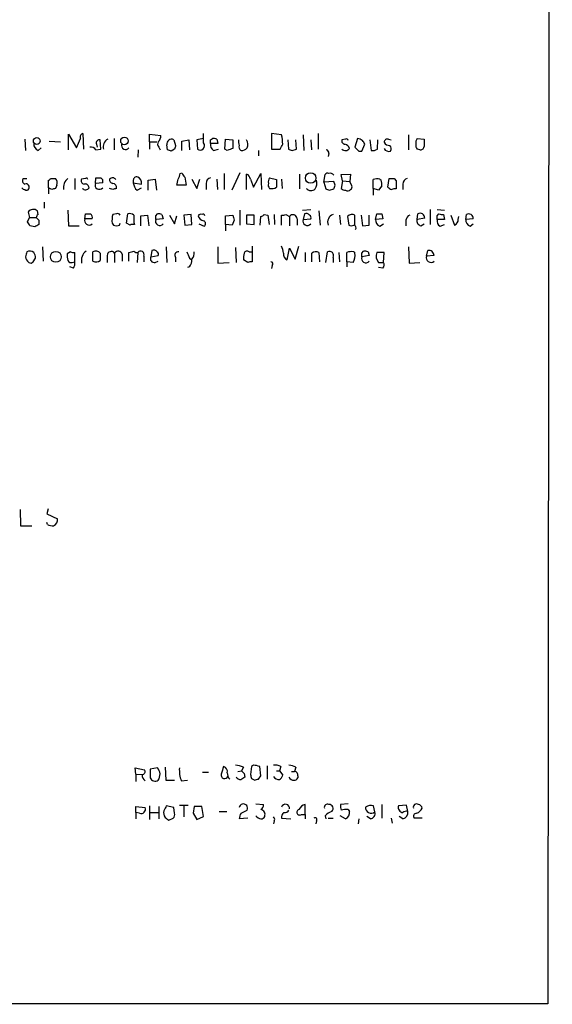
# Model space of a CAD drawing. Extents: x 9 to 1049, y 5 to 892.
# Drawn here: x 977 to 1049, y 59 to 193 of the extents above; entities that cross this region are included whole.
import ezdxf

# ---------------------------------------------------------------- set-up
doc = ezdxf.new("R2010")
doc.units = 0
doc.header["$MEASUREMENT"] = 0
doc.layers.add('MAIN', color=5, linetype='CONTINUOUS')

msp = doc.modelspace()

# ---------------------------------------------------------------- linework, layer by layer
at = {"layer": 'MAIN'}
for p, q in [((1049.1893, 859.0279), (1048.5967, 59.0126)), ((983.4033, 175.1753), (983.4033, 177.2919)), ((983.4033, 177.2919), (984.504, 175.4293)), ((985.3507, 177.3766), (985.4353, 175.2599)), ((994.41, 176.2759), (994.41, 177.2919)), ((994.41, 177.2919), (995.934, 177.1226)), ((1001.776, 176.1066), (1001.776, 177.3766)), ((1012.3593, 177.2073), (1011.0047, 177.3766)), ((1011.0047, 177.3766), (1011.0047, 175.2599)), ((1015.3227, 177.2073), (1015.4073, 175.0906)), ((1017.3547, 177.3766), (1017.3547, 175.2599)), ((1029.6313, 177.2073), (1029.6313, 175.1753)), ((977.4767, 176.6146), (977.5613, 175.0906)), ((980.7787, 176.3606), (982.3027, 176.2759)), ((987.2133, 175.9373), (987.298, 175.5139)), ((987.806, 175.2599), (987.7213, 176.5299)), ((989.584, 176.6993), (989.584, 175.1753)), ((994.41, 176.2759), (994.41, 175.2599)), ((994.41, 176.2759), (995.426, 176.2759)), ((995.68, 175.5139), (995.8493, 175.1753)), ((996.8653, 175.1753), (996.7807, 175.8526)), ((997.712, 176.5299), (997.966, 175.7679)), ((998.8127, 176.3606), (999.744, 176.5299)), ((998.8127, 175.0906), (998.8127, 176.3606)), ((999.744, 176.5299), (999.8287, 175.1753)), ((1001.776, 176.6993), (1000.8447, 176.5299)), ((1000.8447, 176.5299), (1000.9293, 175.2599)), ((1002.7073, 176.5299), (1002.9613, 176.6993)), ((1003.7233, 176.0219), (1002.7073, 176.0219)), ((1003.554, 176.6146), (1003.7233, 176.0219)), ((1004.6547, 175.2599), (1004.7393, 176.6146)), ((1004.7393, 176.6146), (1005.7553, 176.5299)), ((1005.7553, 176.5299), (1005.7553, 175.3446)), ((1013.206, 176.5299), (1013.2907, 175.2599)), ((1014.3913, 175.2599), (1014.3067, 176.5299)), ((1016.3387, 176.5299), (1016.4233, 175.1753)), ((1021.08, 176.6146), (1020.572, 176.5299)), ((1022.6887, 176.6993), (1022.35, 175.5139)), ((1023.2813, 175.0059), (1023.7047, 175.9373)), ((1024.382, 176.5299), (1024.5513, 175.0906)), ((1025.398, 175.2599), (1025.4827, 176.5299)), ((1026.922, 176.6146), (1027.2607, 176.5299)), ((1030.8167, 176.6993), (1031.748, 176.6146)), ((979.2547, 175.0906), (979.678, 175.4293)), ((987.1287, 175.1753), (987.806, 175.2599)), ((992.886, 175.1753), (992.8013, 174.1593)), ((997.7967, 175.2599), (997.3733, 175.0059)), ((1003.1307, 175.0906), (1003.808, 175.2599)), ((1004.9933, 175.0906), (1004.6547, 175.2599)), ((1009.2267, 175.0906), (1009.2267, 174.3286)), ((1011.0047, 175.2599), (1012.19, 175.2599)), ((1013.7987, 175.0906), (1014.3913, 175.2599)), ((1018.794, 174.6673), (1018.7093, 174.2439)), ((1022.858, 175.0059), (1023.2813, 175.0059)), ((1031.1553, 175.1753), (1030.8167, 175.2599)), ((998.5587, 171.9579), (998.8127, 172.0426)), ((999.236, 171.4499), (999.4053, 170.3493)), ((1004.57, 171.9579), (1004.57, 169.7566)), ((1006.6867, 172.0426), (1005.586, 169.6719)), ((1007.618, 169.7566), (1007.618, 171.8733)), ((1008.5493, 170.0953), (1009.5653, 171.9579)), ((1009.5653, 171.9579), (1009.65, 169.7566)), ((1014.8147, 171.8733), (1014.8147, 169.8413)), ((1018.1167, 170.7726), (1018.286, 171.7886)), ((1020.4873, 171.7886), (1021.7573, 171.8733)), ((1020.6567, 170.9419), (1020.4873, 171.7886)), ((1021.7573, 171.8733), (1021.6727, 170.8573)), ((977.2227, 171.2806), (977.7307, 171.2806)), ((980.694, 170.0106), (980.694, 171.0266)), ((980.948, 171.2806), (981.6253, 171.2806)), ((981.7947, 170.3493), (981.6253, 169.9259)), ((984.25, 171.2806), (984.25, 169.7566)), ((985.6893, 171.2806), (985.1813, 171.1959)), ((987.044, 170.6033), (987.1287, 171.3653)), ((988.06, 170.6879), (987.044, 170.6033)), ((992.2087, 171.0266), (992.2087, 170.6879)), ((992.2087, 170.6879), (993.3093, 170.5186)), ((994.2407, 171.0266), (995.172, 171.1959)), ((994.2407, 169.6719), (994.2407, 171.0266)), ((995.172, 171.1959), (995.3413, 169.6719)), ((999.4053, 170.3493), (998.1353, 170.3493)), ((1000.1673, 171.1959), (1000.8447, 169.9259)), ((1000.8447, 169.9259), (1001.268, 171.1959)), ((1002.1147, 170.6033), (1002.1147, 169.7566)), ((1003.554, 171.1959), (1003.6387, 169.7566)), ((1008.126, 171.1959), (1008.5493, 170.0953)), ((1010.7507, 171.3653), (1011.682, 171.1113)), ((1012.3593, 171.1959), (1012.444, 169.9259)), ((1019.4713, 170.8573), (1018.1167, 170.7726)), ((1018.1167, 170.7726), (1018.3707, 169.8413)), ((1019.6407, 170.3493), (1019.4713, 170.8573)), ((1020.6567, 170.9419), (1020.4873, 169.9259)), ((1020.6567, 170.9419), (1021.6727, 170.8573)), ((1021.9267, 170.2646), (1021.6727, 170.8573)), ((1024.8053, 169.9259), (1024.8053, 171.1113)), ((1025.9907, 170.2646), (1025.5673, 169.6719)), ((1025.7367, 171.1959), (1025.906, 171.0266)), ((1026.8373, 170.0953), (1027.0067, 171.2806)), ((1027.684, 171.2806), (1027.938, 170.9419)), ((1027.938, 170.9419), (1027.938, 169.8413)), ((1028.8693, 170.5186), (1028.8693, 169.7566)), ((980.694, 170.0106), (980.694, 169.1639)), ((981.1173, 169.7566), (980.694, 170.0106)), ((989.4147, 169.7566), (988.9913, 169.9259)), ((992.7167, 169.6719), (993.3093, 170.0106)), ((1018.8787, 169.6719), (1019.4713, 169.8413)), ((1024.8053, 169.9259), (1024.8053, 168.9946)), ((1025.5673, 169.6719), (1024.8053, 169.9259)), ((980.1013, 168.0633), (980.1013, 167.2166)), ((977.9, 166.7086), (978.0693, 165.9466)), ((979.2547, 166.3699), (979.17, 166.8779)), ((983.3187, 166.9626), (983.4033, 164.8459)), ((985.6047, 165.7773), (985.6893, 166.4546)), ((989.9227, 166.4546), (989.4147, 166.3699)), ((991.2773, 165.1846), (991.4467, 166.4546)), ((993.2247, 166.2006), (994.156, 166.2853)), ((993.2247, 164.8459), (993.2247, 166.2006)), ((994.156, 166.2853), (994.3253, 164.8459)), ((995.2567, 166.2006), (995.5107, 166.4546)), ((996.1033, 166.3699), (996.2727, 165.7773)), ((997.1193, 166.2853), (997.7967, 165.0999)), ((997.7967, 165.0999), (998.1353, 166.2006)), ((1000.0827, 166.3699), (999.0667, 166.2853)), ((999.0667, 166.2853), (999.236, 164.9306)), ((1000.1673, 165.0153), (1000.0827, 166.3699)), ((1004.7393, 166.2006), (1005.7553, 166.2853)), ((1004.7393, 165.0153), (1004.7393, 166.2006)), ((1006.6867, 166.9626), (1006.6867, 164.9306)), ((1007.618, 166.2853), (1007.618, 165.0999)), ((1008.634, 166.2853), (1007.618, 166.2853)), ((1008.634, 165.0153), (1008.634, 166.2853)), ((1009.4807, 164.9306), (1009.5653, 166.1159)), ((1009.9887, 166.3699), (1010.4967, 166.2853)), ((1010.4967, 166.2853), (1010.666, 165.0153)), ((1011.3433, 166.3699), (1011.428, 165.0153)), ((1012.3593, 164.9306), (1012.3593, 166.2853)), ((1012.952, 166.3699), (1013.46, 166.1159)), ((1013.46, 166.1159), (1013.46, 164.8459)), ((1015.238, 166.9626), (1016.3387, 167.0473)), ((1015.492, 166.4546), (1015.3227, 165.6926)), ((1017.4393, 166.8779), (1017.6087, 164.9306)), ((1020.2333, 166.2853), (1020.4027, 165.0153)), ((1021.334, 166.1159), (1021.5033, 164.9306)), ((1022.35, 164.9306), (1022.35, 166.2853)), ((1023.1967, 166.2853), (1023.366, 164.8459)), ((1024.2973, 164.9306), (1024.2973, 166.2853)), ((1025.144, 165.6926), (1025.3133, 166.4546)), ((1025.9907, 166.4546), (1026.16, 165.7773)), ((1030.8167, 165.6926), (1030.9013, 166.4546)), ((1032.5947, 167.0473), (1032.5947, 165.0153)), ((1033.526, 167.0473), (1034.542, 166.9626)), ((1033.526, 166.2006), (1033.78, 166.4546)), ((1034.3727, 166.3699), (1034.542, 165.6926)), ((1035.3887, 166.2853), (1035.8967, 164.9306)), ((1036.4047, 165.6926), (1036.4893, 166.1159)), ((1037.4207, 165.6926), (1037.5053, 166.3699)), ((977.8153, 165.3539), (978.0693, 165.9466)), ((978.0693, 165.9466), (979.0007, 165.9466)), ((978.8313, 164.6766), (978.154, 164.8459)), ((979.3393, 165.6079), (979.3393, 165.0153)), ((983.4033, 164.8459), (984.8427, 164.8459)), ((986.6207, 165.7773), (985.6047, 165.7773)), ((989.33, 165.1846), (989.4993, 164.9306)), ((990.346, 164.9306), (990.4307, 165.1846)), ((991.7853, 164.9306), (991.2773, 165.1846)), ((992.2933, 165.2693), (992.378, 165.0153)), ((996.2727, 165.7773), (995.2567, 165.6926)), ((999.236, 164.9306), (1000.1673, 165.0153)), ((1001.0987, 165.0999), (1001.8607, 164.7613)), ((1004.7393, 165.0153), (1004.7393, 164.1686)), ((1005.6707, 164.9306), (1004.7393, 165.0153)), ((1005.9247, 165.6079), (1005.6707, 164.9306)), ((1007.618, 165.0999), (1008.634, 165.0153)), ((1014.476, 165.7773), (1014.476, 164.9306)), ((1015.3227, 165.6926), (1016.3387, 165.7773)), ((1023.366, 164.8459), (1024.2973, 164.9306)), ((1026.16, 165.7773), (1025.144, 165.6926)), ((1025.7367, 164.7613), (1026.2447, 165.0999)), ((1029.2927, 165.6079), (1029.2927, 164.8459)), ((1031.8327, 165.8619), (1030.8167, 165.6926)), ((1031.3247, 164.8459), (1031.748, 165.0999)), ((1034.542, 165.6926), (1033.526, 165.6926)), ((1033.9493, 164.7613), (1034.542, 165.0153)), ((1038.4367, 165.7773), (1037.4207, 165.6926)), ((1038.0133, 164.7613), (1038.4367, 165.0999)), ((979.8473, 161.9673), (979.932, 160.0199)), ((983.6573, 161.2899), (983.234, 161.0359)), ((984.25, 159.9353), (984.25, 161.2053)), ((986.7053, 160.0199), (986.7053, 161.2899)), ((988.6527, 160.7819), (988.6527, 159.8506)), ((989.6687, 161.1206), (989.6687, 159.8506)), ((990.6847, 160.9513), (990.6847, 160.0199)), ((991.616, 160.0199), (991.616, 161.2053)), ((992.8013, 161.2053), (992.7167, 159.8506)), ((994.7487, 161.4593), (994.5793, 160.6126)), ((994.5793, 160.6126), (995.5953, 160.7819)), ((996.696, 161.9673), (996.7807, 159.8506)), ((1003.7233, 161.9673), (1003.7233, 159.7659)), ((1006.094, 161.8826), (1006.1787, 159.8506)), ((1007.9567, 161.2899), (1008.2953, 161.2899)), ((1008.38, 162.0519), (1008.38, 159.9353)), ((1013.1213, 160.1893), (1013.46, 161.7979)), ((1013.46, 161.7979), (1014.222, 160.2739)), ((1014.222, 160.2739), (1014.73, 162.0519)), ((1015.5767, 161.2053), (1015.5767, 159.9353)), ((1016.508, 159.9353), (1016.508, 161.1206)), ((1017.4393, 161.2053), (1017.524, 159.9353)), ((1018.3707, 159.8506), (1018.6247, 161.2899)), ((1020.1487, 161.2053), (1020.2333, 159.9353)), ((1021.2493, 159.9353), (1021.2493, 161.2053)), ((1022.1807, 161.2899), (1022.35, 161.1206)), ((1023.2813, 161.1206), (1023.5353, 161.3746)), ((1024.2973, 160.7819), (1023.2813, 160.6126)), ((1024.128, 161.2899), (1024.2973, 160.7819)), ((1026.3293, 161.2053), (1025.3133, 161.2053)), ((1026.2447, 159.8506), (1026.3293, 161.2053)), ((1029.6313, 161.9673), (1029.716, 159.7659)), ((1032.0867, 160.6973), (1032.256, 161.4593)), ((1033.1027, 160.7819), (1032.0867, 160.6973)), ((978.5773, 159.9353), (978.916, 160.4433)), ((983.9113, 159.8506), (984.25, 159.9353)), ((993.648, 160.6973), (993.648, 159.9353)), ((995.172, 159.8506), (995.5953, 160.0199)), ((997.966, 160.5279), (997.966, 159.9353)), ((999.8287, 160.4433), (1000.1673, 160.1893)), ((1003.7233, 159.7659), (1005.2473, 159.8506)), ((1007.7873, 159.8506), (1007.1947, 160.1893)), ((1011.0893, 159.4273), (1011.0047, 159.0039)), ((1019.3867, 160.5279), (1019.3867, 159.8506)), ((1021.2493, 159.9353), (1021.2493, 159.2579)), ((1022.096, 159.8506), (1021.2493, 159.9353)), ((1025.5673, 159.8506), (1026.2447, 159.8506)), ((1029.716, 159.7659), (1031.1553, 159.8506)), ((984.0807, 159.0886), (983.5727, 159.2579)), ((999.8287, 159.2579), (999.5747, 159.1733)), ((1026.16, 159.0886), (1025.5673, 159.1733)), ((976.7993, 126.2379), (976.884, 124.0366)), ((980.6093, 126.3226), (980.44, 125.6453)), ((980.44, 125.6453), (981.8793, 124.9679)), ((976.884, 124.0366), (978.408, 124.0366)), ((980.5247, 124.2059), (980.44, 124.4599)), ((992.5473, 90.2546), (992.4627, 91.1013)), ((992.4627, 91.1013), (993.7327, 90.8473)), ((995.5107, 91.1013), (994.4947, 90.9319)), ((996.5267, 91.1859), (996.6113, 89.4079)), ((1007.1947, 91.1859), (1006.9407, 90.6779)), ((1008.2953, 91.2706), (1008.126, 90.1699)), ((1008.5493, 91.4399), (1008.2953, 91.2706)), ((1009.5653, 90.0006), (1009.396, 91.2706)), ((1010.412, 91.3553), (1010.412, 89.5773)), ((1012.2747, 91.2706), (1012.1053, 90.6779)), ((1014.3067, 91.1859), (1014.1373, 90.5933)), ((992.5473, 90.2546), (992.5473, 89.2386)), ((992.5473, 90.2546), (993.394, 90.1699)), ((994.4947, 90.9319), (994.4947, 89.7466)), ((1001.6067, 90.5086), (1002.4533, 90.5086)), ((1006.4327, 90.5933), (1006.9407, 90.6779)), ((1007.2793, 90.3393), (1007.364, 89.8313)), ((1009.2267, 89.5773), (1009.5653, 90.0006)), ((1011.682, 90.6779), (1012.1053, 90.6779)), ((1012.1053, 90.6779), (1012.5287, 90.0853)), ((1013.714, 90.5933), (1014.1373, 90.5933)), ((1014.5607, 90.0006), (1014.5607, 89.7466)), ((996.6113, 89.4079), (997.7967, 89.4079)), ((998.728, 89.3233), (999.5747, 89.4079)), ((1008.2953, 89.6619), (1008.7187, 89.4079)), ((992.5473, 85.0053), (992.5473, 85.8519)), ((992.5473, 85.8519), (993.8173, 85.6826)), ((994.41, 85.9366), (994.41, 84.0739)), ((995.68, 85.8519), (995.68, 84.1586)), ((997.712, 85.6826), (996.696, 85.9366)), ((998.474, 86.0213), (999.6593, 86.0213)), ((999.0667, 85.9366), (999.0667, 84.4126)), ((1000.506, 85.8519), (1000.3367, 84.9206)), ((1001.522, 85.8519), (1000.506, 85.8519)), ((1001.776, 84.4973), (1001.522, 85.8519)), ((1008.888, 86.1906), (1009.904, 86.1059)), ((1015.5767, 84.7513), (1015.5767, 86.1059)), ((1021.4187, 86.1906), (1020.4027, 86.1059)), ((1025.0593, 85.0899), (1024.89, 85.9366)), ((1025.9907, 86.1059), (1025.9907, 84.2433)), ((1029.3773, 86.0213), (1028.2767, 85.9366)), ((1029.5467, 85.1746), (1029.3773, 86.0213)), ((992.5473, 85.0053), (992.5473, 84.1586)), ((993.0553, 84.9206), (992.5473, 85.0053)), ((994.4947, 85.0053), (995.68, 85.0053)), ((997.7967, 84.9206), (997.712, 85.6826)), ((1000.3367, 84.9206), (1000.8447, 84.0739)), ((1000.8447, 84.0739), (1001.776, 84.4973)), ((1003.8927, 85.1746), (1004.9087, 85.1746)), ((1006.856, 84.9206), (1007.7027, 85.3439)), ((1015.0687, 84.7513), (1015.5767, 84.7513)), ((1015.5767, 84.7513), (1015.5767, 84.1586)), ((1018.286, 84.5819), (1018.3707, 84.1586)), ((1021.08, 84.1586), (1020.318, 84.5819)), ((1021.4187, 85.4286), (1021.588, 85.1746)), ((1024.4667, 84.1586), (1023.9587, 84.4973)), ((1028.8693, 84.1586), (1028.3613, 84.4973)), ((997.0347, 83.9893), (997.6273, 84.2433)), ((1007.7873, 84.2433), (1006.602, 84.1586)), ((1011.3433, 83.8199), (1011.2587, 83.4813)), ((1012.3593, 84.2433), (1013.6293, 84.1586)), ((1017.1007, 83.9046), (1017.016, 83.4813)), ((1018.7093, 84.2433), (1019.3867, 84.2433)), ((1022.858, 84.1586), (1022.7733, 83.4813)), ((1027.2607, 84.2433), (1027.43, 83.5659)), ((1031.494, 84.2433), (1030.3933, 84.2433)), ((1048.5967, 59.0126), (55.5413, 58.9279))]:
    msp.add_line(p, q, dxfattribs=at)
for centre, radius in [((979.0731, 176.3677), 0.4595), ((990.9993, 176.3757), 0.5063), ((1016.3274, 171.3334), 0.7135), ((981.6726, 160.6076), 0.7427)]:
    msp.add_circle(centre, radius, dxfattribs=at)
for centre, radius, start, end in [((985.4988, 176.8792), 0.519, 106.58081, 200.282109), ((994.9482, 177.0259), 0.9905, 310.787625, 5.602387), ((1007.6759, 175.9363), 4.8528, 0.011807, 15.183461), ((979.6135, 175.9732), 0.9527, 177.070024, 247.876971), ((667.258, 303.0643), 341.9586, 338.083999, 338.313182), ((986.4232, 174.6391), 0.8861, 37.235864, 99.168936), ((987.5943, 176.1248), 0.4245, 72.593644, 206.202997), ((989.2689, 175.5751), 1.1675, 117.085189, 195.662283), ((991.1664, 175.8002), 0.5828, 166.392984, 320.478885), ((996.1654, 175.9536), 0.6549, 150.518813, 222.171884), ((997.3984, 175.9822), 0.6311, 60.205573, 191.849385), ((1124.8737, 133.1914), 133.8593, 161.453816, 161.683013), ((1001.2997, 175.7362), 0.6034, 232.129181, 37.870819), ((1003.54, 175.8386), 0.8526, 167.585625, 241.312851), ((875.7073, 176.2759), 127.0003, 359.885409, 0.114591), ((1003.1305, 175.7671), 0.9474, 63.448472, 100.287538), ((1008.0855, 176.3185), 1.5824, 172.322568, 200.362373), ((1007.0676, 175.5562), 0.5115, 155.549556, 245.559754), ((1006.5017, 175.8904), 1.2865, 338.996703, 29.807303), ((842.9994, 260.2786), 189.3506, 333.320357, 333.549527), ((1021.0141, 176.3982), 0.4613, 163.411395, 267.664214), ((1020.826, 175.1753), 0.7806, 12.526419, 77.473581), ((1021.207, 176.4453), 0.2117, 0, 126.875312), ((1149.6289, 302.2848), 179.6407, 224.885431, 225.114569), ((1022.4834, 175.1218), 1.5908, 56.301941, 82.585052), ((896.5469, 91.524), 152.6261, 33.578069, 33.807272), ((1026.7844, 176.1807), 0.4552, 72.404942, 178.665732), ((1027.0277, 176.5509), 0.7856, 207.243539, 274.643715), ((1026.644, 175.3325), 0.6243, 328.453829, 44.227622), ((1031.2404, 175.7257), 0.6297, 160.365149, 227.709785), ((1031.4944, 176.1488), 0.8731, 140.912826, 194.018736), ((1031.2871, 175.6174), 0.4613, 253.399492, 357.664214), ((1285.7478, 176.1066), 254.0003, 179.885409, 180.114592), ((954.7693, 48.0906), 133.8753, 71.443693, 71.672876), ((1068.8742, -15.2822), 200.8048, 108.320348, 108.549531), ((1006.9527, 176.0764), 0.9905, 264.397613, 319.212375), ((1055.8722, 302.1826), 133.8752, 251.45383, 251.682999), ((1018.3453, 174.735), 0.4538, 351.419912, 75.972942), ((1021.0454, 175.7178), 0.6586, 224.046491, 325.479827), ((1024.7631, 176.2332), 1.1621, 259.498468, 303.117088), ((1026.938, 175.6387), 0.676, 205.788014, 290.611591), ((992.632, 171.0604), 0.4247, 66.507351, 184.565314), ((992.5122, 170.688), 0.8149, 348.001983, 69.220945), ((997.0341, 172.0428), 1.527, 326.315136, 356.812677), ((999.9126, 172.3806), 1.1507, 197.082228, 233.98361), ((1007.3156, 171.1173), 0.8142, 5.539741, 68.198591), ((1018.6246, 171.6194), 0.3785, 63.414641, 153.448488), ((1018.9467, 171.335), 0.6413, 35.11498, 103.774067), ((977.6037, 170.9843), 0.4827, 142.12814, 254.745922), ((977.6178, 170.0953), 0.4462, 325.305659, 108.434949), ((980.6515, 171.3231), 0.2995, 278.157154, 351.842846), ((981.0116, 170.6879), 0.8532, 336.617111, 44.002744), ((984.2428, 170.0439), 1.5438, 126.768208, 190.725443), ((985.5201, 170.942), 0.4234, 143.151755, 269.986468), ((985.6277, 169.9567), 0.5721, 5.405678, 100.850351), ((985.8163, 171.1113), 0.2117, 0, 126.875312), ((987.5943, 170.3795), 0.5941, 157.869051, 321.615817), ((987.4674, 340.7152), 169.3502, 269.885409, 270.114558), ((987.4586, 170.8487), 0.6225, 345.030639, 56.080199), ((989.4335, 171.0643), 0.4614, 163.426842, 267.66472), ((989.382, 170.8265), 0.5376, 31.987309, 136.605158), ((989.3298, 170.0104), 0.5989, 351.888839, 81.850958), ((993.6757, 170.7864), 1.4703, 183.841293, 229.28881), ((786.57, 213.1226), 215.8459, 348.57027, 348.799453), ((1002.8556, 170.6385), 0.7418, 101.532613, 182.720065), ((1011.1744, 170.3917), 0.6297, 160.365149, 227.709785), ((1011.4284, 170.8148), 0.8731, 140.912826, 194.018736), ((1265.6818, 170.6033), 254.0003, 179.885409, 180.114592), ((1015.8307, 170.6033), 1.3387, 325.303222, 18.433595), ((892.556, 212.4453), 133.8753, 341.443693, 341.672876), ((1021.588, 170.0953), 0.3787, 296.558284, 26.558284), ((1025.4268, 169.4384), 1.7846, 79.999831, 110.380563), ((1024.4225, 170.476), 1.5824, 352.322568, 20.362373), ((1027.3454, 340.6305), 169.3502, 269.885409, 270.114558), ((1029.6102, 170.5538), 0.7418, 101.525044, 182.720065), ((977.5188, 170.3067), 0.5517, 212.460041, 265.623597), ((977.6978, 169.9965), 0.3262, 227.33528, 331.588605), ((1023.6988, 42.8339), 133.8752, 108.317001, 108.54617), ((985.6978, 170.3409), 0.5988, 223.863436, 326.52488), ((1031.9962, 42.8339), 133.8752, 108.317001, 108.54617), ((1011.0469, 170.9422), 1.0586, 253.75127, 306.86665), ((1016.3755, 170.4002), 0.7882, 216.996385, 314.84066), ((1060.9747, 296.7565), 133.8752, 251.443679, 251.672862), ((1021.1396, 170.6294), 0.9594, 227.162672, 266.438195), ((1021.3692, 170.1095), 0.5245, 236.540181, 317.719698), ((1027.7125, 170.8576), 1.1606, 221.055895, 251.555685), ((1027.7688, 168.9091), 0.9474, 79.712462, 116.551528), ((978.6187, 166.1654), 0.9009, 52.26893, 142.91768), ((979.5509, 165.9043), 0.5518, 122.463229, 175.603684), ((986.028, 335.8045), 169.3502, 269.885409, 270.114592), ((986.0194, 165.9381), 0.6224, 345.028262, 56.082701), ((992.2917, 165.5686), 2.9865, 164.436454, 187.387488), ((990.092, 166.1157), 0.3788, 26.598874, 116.54476), ((991.7007, 165.5236), 0.965, 52.117206, 105.260326), ((1246.2931, 165.7773), 254.0003, 179.885409, 180.114592), ((868.2567, 165.9466), 127.0003, 359.885409, 0.114591), ((995.6801, 165.5247), 0.9452, 63.402419, 100.324365), ((1001.3526, 166.0314), 0.3785, 63.414641, 153.448488), ((1001.8875, 166.416), 0.8996, 193.852436, 262.880513), ((1001.6914, 166.1795), 0.2548, 4.750569, 131.659678), ((1175.1899, 208.2966), 174.5653, 193.92564, 194.154823), ((1009.5227, 166.6667), 0.5524, 274.422569, 327.506537), ((1012.5288, 167.2165), 0.9465, 259.683783, 296.559637), ((1013.9075, 165.7652), 0.5685, 1.219304, 141.914657), ((1015.746, 166.0312), 0.4937, 30.975698, 120.959776), ((1015.9999, 165.9466), 0.3787, 333.44848, 63.428183), ((1019.7204, 165.3338), 1.0885, 107.852356, 201.740809), ((1021.955, 165.5231), 0.8585, 62.605152, 136.330903), ((1025.652, 335.8045), 169.3502, 269.885409, 270.114592), ((1030.1031, 165.5293), 0.8142, 111.801409, 174.460259), ((1031.215, 165.9195), 0.6203, 354.672623, 120.380775), ((906.526, 165.9466), 127.0003, 359.885409, 0.114591), ((1034.2035, 167.3021), 0.9474, 243.448472, 280.287538), ((1037.819, 165.8348), 0.6203, 354.681819, 120.380775), ((850.9731, 80.4172), 152.6538, 33.578089, 33.807251), ((1063.7525, 37.8576), 152.6259, 123.578058, 123.807262), ((1063.8574, 250.4397), 119.7487, 224.876984, 225.106133), ((986.1929, 165.5589), 0.6274, 159.629924, 312.985012), ((989.9227, 165.7777), 0.947, 243.443066, 296.551522), ((992.2088, 164.0831), 0.9474, 79.712462, 116.551528), ((995.8071, 165.4689), 0.5941, 157.881617, 321.602268), ((1001.5865, 165.1165), 0.4487, 307.666685, 65.022443), ((1015.8731, 165.4689), 0.5941, 157.881617, 321.602268), ((1021.842, 165.5655), 0.7196, 241.921424, 298.078576), ((1022.1101, 164.5496), 0.3875, 326.88812, 79.502061), ((1026.0955, 165.6439), 0.9527, 177.070024, 247.876971), ((1031.4147, 165.4757), 0.6361, 160.063835, 261.86735), ((1034.3584, 165.5091), 0.8524, 167.56816, 241.318192), ((1035.5662, 165.7013), 0.8386, 293.211151, 359.405539), ((1038.3723, 165.6439), 0.9528, 177.070332, 247.86583), ((1146.9944, 118.5954), 174.5652, 165.843211, 166.072362), ((978.1353, 160.5752), 0.8212, 50.107781, 119.514706), ((977.3914, 160.3584), 1.527, 3.187323, 33.684864), ((985.6027, 160.7818), 2.3823, 173.877066, 196.514952), ((984.0805, 162.1365), 0.9465, 243.440363, 280.316217), ((986.7057, 160.1178), 1.5645, 126.550545, 192.998734), ((987.1005, 160.5281), 0.8582, 43.663829, 117.41899), ((1241.7211, 160.6126), 254.0003, 179.885409, 180.114592), ((989.2211, 160.7699), 0.5686, 38.079128, 178.790557), ((990.1428, 160.8328), 0.5546, 12.334988, 148.740368), ((949.637, 330.5855), 174.5047, 283.919645, 284.148868), ((992.6742, 161.6708), 0.4825, 217.869776, 285.271781), ((993.1852, 160.8856), 0.4996, 337.860007, 140.213518), ((995.0027, 161.036), 0.4936, 30.955794, 120.965747), ((995.2568, 160.9513), 0.3785, 333.414641, 63.448488), ((998.33, 160.8242), 0.4695, 82.743283, 219.145968), ((1211.3006, 245.5381), 227.9506, 201.690314, 201.919506), ((999.1309, 161.1839), 1.3792, 318.715594, 4.407945), ((1009.5659, 160.4434), 2.3848, 163.502805, 186.116527), ((1007.6744, 160.9794), 0.4196, 47.723556, 160.334234), ((1010.3605, 161.0065), 2.2557, 2.899444, 27.610188), ((1013.5192, 161.0105), 0.9126, 173.070452, 244.148196), ((1017.0434, 160.3957), 0.9012, 63.941047, 126.449005), ((1018.8787, 160.7819), 0.568, 333.434949, 116.565051), ((1021.8708, 159.5324), 1.7846, 79.999831, 110.380563), ((1020.3171, 160.8668), 2.0487, 330.26275, 7.116344), ((896.2813, 160.8666), 127.0003, 359.885409, 0.114591), ((1023.7048, 160.4443), 0.9456, 63.413271, 100.325982), ((1026.5561, 160.7372), 1.328, 159.361142, 221.88075), ((1032.4131, 160.7878), 0.6896, 359.509807, 103.167734), ((978.6039, 160.6933), 1.0457, 184.42602, 233.692259), ((978.2425, 160.1621), 0.4043, 230.388559, 325.885527), ((983.742, 160.274), 0.4559, 201.810744, 291.79441), ((983.1074, 159.7235), 1.1621, 326.882912, 10.501532), ((987.1497, 160.8246), 0.9193, 241.090083, 308.44567), ((995.0662, 160.3798), 0.5397, 154.446281, 281.305768), ((998.7917, 160.1679), 1.3797, 318.732034, 4.40635), ((1008.2108, 159.0031), 0.9474, 79.712462, 116.551528), ((1010.914, 159.6511), 0.2843, 308.071195, 88.790557), ((1023.8317, 160.3889), 0.5941, 157.881617, 321.602268), ((1025.7126, 159.524), 0.6243, 315.77878, 31.541369), ((1032.6749, 160.4789), 0.6274, 159.629924, 312.985012), ((981.0822, 124.7985), 0.8149, 290.779055, 11.998017), ((981.2021, 125.3921), 1.366, 240.270726, 277.115132), ((994.4368, 90.1988), 1.4027, 325.678915, 40.04352), ((1002.9665, 90.8359), 4.5003, 176.61911, 199.640036), ((1258.3158, 6.1127), 267.7346, 161.45385, 161.683033), ((1004.2672, 90.564), 0.7395, 349.079064, 72.846573), ((1005.9469, 88.2904), 3.1529, 66.686636, 87.325897), ((1008.5068, 89.0256), 2.4147, 68.392463, 88.991501), ((1011.5128, 89.8314), 1.6284, 62.103644, 98.977017), ((1013.261, 89.1861), 2.2567, 62.394829, 87.096769), ((994.4243, 90.1559), 1.0304, 179.221497, 233.906396), ((993.3939, 90.5933), 0.4234, 270.013532, 36.859073), ((995.1917, 90.0539), 0.7617, 203.79218, 301.995815), ((1004.6289, 90.1309), 0.4978, 165.61203, 334.417919), ((1005.9788, 90.3271), 0.9902, 174.39016, 229.217958), ((1006.9191, 90.4653), 0.9747, 220.573242, 266.288367), ((1091.7772, -37.3264), 152.6259, 123.578058, 123.807262), ((1091.7599, 175.1585), 119.7133, 224.885409, 225.114592), ((1135.203, 132.2384), 133.8593, 198.316987, 198.546184), ((1012.0913, 90.5229), 1.0304, 216.093604, 270.778503), ((1011.428, 90.424), 1.1516, 306.024081, 342.896174), ((1014.067, 90.1843), 0.7765, 207.036896, 268.944826), ((1014.1202, 89.8569), 0.4541, 261.450515, 345.942335), ((1014.1268, 90.1382), 0.4552, 342.404942, 88.678315), ((966.6227, 216.4926), 133.8753, 288.327124, 288.556307), ((1165.8415, 0.928), 189.3057, 153.31696, 153.546156), ((1007.1784, 85.5979), 0.5826, 334.151878, 171.64041), ((1009.2267, 86.0213), 0.6826, 299.738635, 7.11981), ((1012.8938, 85.5715), 0.5692, 354.131148, 159.881022), ((1015.887, 84.8501), 1.2936, 103.879402, 153.434949), ((1018.6065, 85.7249), 0.4246, 63.797003, 197.40232), ((1018.8413, 85.5655), 0.5425, 313.886948, 95.002223), ((1021.5887, 85.8519), 1.2129, 167.911842, 204.760624), ((1024.5709, 85.7035), 0.7842, 175.333439, 308.518326), ((1024.5176, 84.6951), 1.2961, 73.302873, 124.186605), ((1028.9266, 85.6959), 0.693, 159.67715, 265.256957), ((1030.732, 85.739), 0.4462, 55.305659, 198.434949), ((1030.9015, 85.5134), 0.5985, 8.116564, 81.883436), ((993.2811, 85.4568), 0.5818, 247.16348, 22.83652), ((997.6061, 85.0053), 1.2744, 168.503138, 212.111185), ((997.2038, 84.709), 0.6295, 312.282873, 19.640967), ((1008.1266, 84.0737), 1.527, 146.315136, 176.812677), ((1009.5795, 84.9348), 0.7763, 207.037032, 268.951933), ((1009.441, 84.7566), 0.6834, 337.701949, 79.520431), ((1009.6331, 84.6072), 0.4537, 261.405541, 345.982133), ((1011.0316, 84.0778), 0.4046, 320.395708, 55.850351), ((1013.0624, 84.3871), 0.7176, 120.517362, 191.558886), ((1012.7826, 85.6828), 0.6827, 262.88227, 330.239505), ((1014.8359, 85.0582), 0.3852, 105.955611, 307.182255), ((1020.1348, 82.7049), 2.6346, 110.380163, 134.566345), ((1021.1646, 83.0596), 2.3826, 83.877836, 106.515207), ((1020.7023, 84.9825), 0.9063, 294.628114, 12.237377), ((1024.3463, 84.8894), 0.7407, 279.355494, 15.706311), ((1029.3773, 84.4125), 0.7807, 77.468008, 130.594926), ((1028.6491, 85.0392), 0.9078, 284.039305, 8.578205), ((1030.7321, 84.4972), 0.4234, 90.013532, 216.848245), ((1030.3385, 86.1306), 1.2724, 288.014868, 335.249705), ((1081.4306, 211.1585), 152.6259, 236.200557, 236.42974), ((1016.9313, 84.0739), 0.2395, 315.016916, 134.983084)]:
    msp.add_arc(centre, radius, start, end, dxfattribs=at)

doc.saveas('drawing.dxf')
